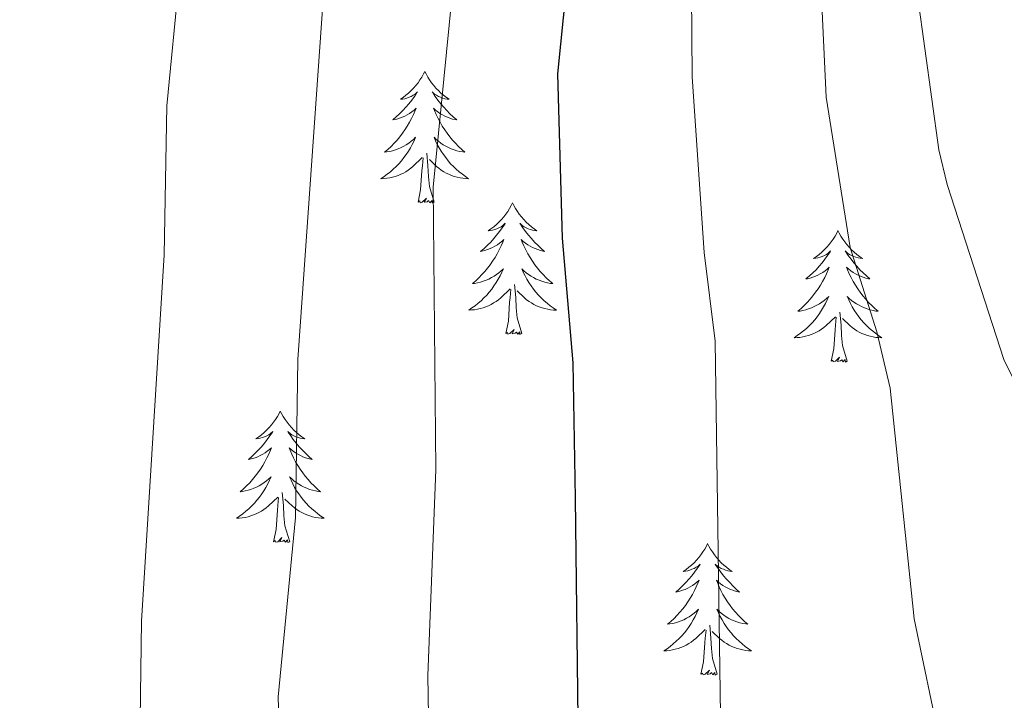
# Model space of a CAD drawing. Units: metres. Extents: x 598881 to 603380, y 4786594 to 4789630.
# Drawn here: x 600344 to 600433, y 4788209 to 4788270 of the extents above; entities that cross this region are included whole.
import ezdxf

# ---------------------------------------------------------------- set-up
doc = ezdxf.new("R2010")
doc.units = ezdxf.units.M
doc.header["$MEASUREMENT"] = 0
for name, color, linetype, lineweight in [('Nivel 36', 7, 'Continuous', 0), ('Nivel 4', 7, 'Continuous', 0), ('Nivel 5', 7, 'Continuous', 0), ('Nivel 61', 7, 'Continuous', 0), ('Nivel 63', 7, 'Continuous', 0)]:
    doc.layers.add(name, color=color, linetype=linetype, lineweight=lineweight)

msp = doc.modelspace()

# ---------------------------------------------------------------- linework, layer by layer
at = {"layer": 'Nivel 36', "color": 92, "linetype": 'Continuous', "lineweight": 0, "flags": 128}
for points in [[(600380.4, 4788265.75), (600380.29, 4788265.53), (600380.14, 4788265.25), (600379.97, 4788264.99), (600379.79, 4788264.73), (600379.6, 4788264.48), (600379.39, 4788264.25), (600379.17, 4788264.02), (600378.94, 4788263.8), (600378.7, 4788263.6), (600378.45, 4788263.41), (600378.19, 4788263.23), (600378.39, 4788263.25), (600378.59, 4788263.29), (600378.79, 4788263.35), (600378.98, 4788263.42), (600379.17, 4788263.5), (600379.35, 4788263.6), (600379.53, 4788263.71), (600379.73, 4788263.9), (600379.69, 4788263.84), (600379.46, 4788263.49), (600379.22, 4788263.16), (600378.96, 4788262.83), (600378.7, 4788262.52), (600378.42, 4788262.21), (600378.12, 4788261.92), (600377.82, 4788261.63), (600377.51, 4788261.36), (600377.63, 4788261.39), (600377.88, 4788261.44), (600378.12, 4788261.52), (600378.36, 4788261.61), (600378.59, 4788261.71), (600378.81, 4788261.83), (600379.02, 4788261.96), (600379.23, 4788262.1), (600379.43, 4788262.26), (600379.62, 4788262.43), (600379.53, 4788262.21), (600379.37, 4788261.85), (600379.2, 4788261.49), (600379.02, 4788261.15), (600378.82, 4788260.81), (600378.6, 4788260.47), (600378.38, 4788260.15), (600378.14, 4788259.84), (600377.89, 4788259.54), (600377.62, 4788259.25), (600377.35, 4788258.96), (600377.06, 4788258.69), (600376.76, 4788258.44), (600376.96, 4788258.46), (600377.23, 4788258.51), (600377.49, 4788258.57), (600377.75, 4788258.65), (600378, 4788258.74), (600378.25, 4788258.85), (600378.49, 4788258.97), (600378.73, 4788259.11), (600378.95, 4788259.26), (600379.17, 4788259.43), (600379.37, 4788259.6), (600379.57, 4788259.79), (600379.43, 4788259.46)], [(600380.4, 4788265.75), (600380.52, 4788265.53), (600380.67, 4788265.25), (600380.84, 4788264.99), (600381.02, 4788264.73), (600381.22, 4788264.48), (600381.42, 4788264.25), (600381.64, 4788264.02), (600381.87, 4788263.8), (600382.11, 4788263.6), (600382.36, 4788263.41), (600382.62, 4788263.23), (600382.42, 4788263.25), (600382.22, 4788263.29), (600382.02, 4788263.35), (600381.83, 4788263.42), (600381.64, 4788263.5), (600381.46, 4788263.6), (600381.28, 4788263.71), (600381.08, 4788263.9), (600381.12, 4788263.84), (600381.35, 4788263.49), (600381.59, 4788263.16), (600381.85, 4788262.83), (600382.12, 4788262.52), (600382.4, 4788262.21), (600382.69, 4788261.92), (600382.99, 4788261.63), (600383.3, 4788261.36), (600383.18, 4788261.39), (600382.93, 4788261.44), (600382.69, 4788261.52), (600382.46, 4788261.61), (600382.22, 4788261.71), (600382, 4788261.83), (600381.78, 4788261.96), (600381.58, 4788262.1), (600381.38, 4788262.26), (600381.19, 4788262.43), (600381.28, 4788262.21), (600381.44, 4788261.85), (600381.61, 4788261.49), (600381.79, 4788261.15), (600381.99, 4788260.81), (600382.21, 4788260.47), (600382.43, 4788260.15), (600382.67, 4788259.84), (600382.92, 4788259.54), (600383.19, 4788259.25), (600383.46, 4788258.96), (600383.75, 4788258.69), (600384.05, 4788258.44), (600383.85, 4788258.46), (600383.58, 4788258.51), (600383.32, 4788258.57), (600383.06, 4788258.65), (600382.81, 4788258.74), (600382.56, 4788258.85), (600382.32, 4788258.97), (600382.08, 4788259.11), (600381.86, 4788259.26), (600381.64, 4788259.43), (600381.44, 4788259.6), (600381.24, 4788259.79), (600381.38, 4788259.46)], [(600379.43, 4788259.46), (600379.27, 4788259.14), (600379.1, 4788258.83), (600378.92, 4788258.52), (600378.72, 4788258.23), (600378.51, 4788257.94), (600378.29, 4788257.66), (600378.06, 4788257.39), (600377.81, 4788257.13), (600377.55, 4788256.89), (600377.28, 4788256.66), (600377, 4788256.43), (600376.72, 4788256.23), (600376.42, 4788256.03), (600376.69, 4788256.04), (600376.95, 4788256.07), (600377.22, 4788256.11), (600377.47, 4788256.17), (600377.73, 4788256.24), (600377.98, 4788256.33), (600378.22, 4788256.43), (600378.46, 4788256.54), (600378.69, 4788256.67), (600378.91, 4788256.82), (600379.13, 4788256.98), (600379.33, 4788257.15), (600380.18, 4788257.95)], [(600381.38, 4788259.46), (600381.54, 4788259.14), (600381.71, 4788258.83), (600381.89, 4788258.52), (600382.09, 4788258.23), (600382.3, 4788257.94), (600382.52, 4788257.66), (600382.75, 4788257.39), (600383, 4788257.13), (600383.26, 4788256.89), (600383.53, 4788256.66), (600383.81, 4788256.43), (600384.1, 4788256.23), (600384.38, 4788256.03), (600384.12, 4788256.04), (600383.86, 4788256.07), (600383.6, 4788256.11), (600383.34, 4788256.17), (600383.08, 4788256.24), (600382.83, 4788256.33), (600382.59, 4788256.43), (600382.35, 4788256.54), (600382.12, 4788256.67), (600381.9, 4788256.82), (600381.68, 4788256.98), (600381.48, 4788257.15), (600380.82, 4788257.77)], [(600381.26, 4788253.9), (600380.83, 4788255.34), (600380.74, 4788256.24), (600380.69, 4788257.19), (600380.59, 4788258.35)], [(600379.79, 4788253.9), (600380.03, 4788255.02), (600380.14, 4788256.76), (600380.19, 4788257.19), (600380.26, 4788257.91)], [(600381.26, 4788253.9), (600381.08, 4788253.83), (600381.06, 4788254.07), (600380.87, 4788253.85), (600380.75, 4788254.05), (600380.63, 4788253.94), (600380.36, 4788253.89), (600380.56, 4788254.28), (600380.17, 4788253.9), (600379.98, 4788253.85), (600379.94, 4788254.01), (600379.79, 4788253.9)], [(600388.36, 4788253.83), (600388.25, 4788253.61), (600388.1, 4788253.34), (600387.93, 4788253.07), (600387.75, 4788252.81), (600387.56, 4788252.57), (600387.35, 4788252.33), (600387.13, 4788252.1), (600386.9, 4788251.89), (600386.66, 4788251.68), (600386.41, 4788251.49), (600386.15, 4788251.31), (600386.35, 4788251.34), (600386.55, 4788251.37), (600386.75, 4788251.43), (600386.94, 4788251.5), (600387.13, 4788251.58), (600387.32, 4788251.68), (600387.49, 4788251.79), (600387.69, 4788251.99), (600387.65, 4788251.92), (600387.42, 4788251.57), (600387.18, 4788251.24), (600386.92, 4788250.91), (600386.66, 4788250.6), (600386.38, 4788250.29), (600386.08, 4788250), (600385.78, 4788249.71), (600385.47, 4788249.44), (600385.59, 4788249.47), (600385.84, 4788249.53), (600386.08, 4788249.6), (600386.32, 4788249.69), (600386.55, 4788249.79), (600386.77, 4788249.91), (600386.99, 4788250.04), (600387.19, 4788250.18), (600387.39, 4788250.34), (600387.58, 4788250.51), (600387.49, 4788250.29), (600387.33, 4788249.93), (600387.16, 4788249.57), (600386.98, 4788249.23), (600386.78, 4788248.89), (600386.56, 4788248.55), (600386.34, 4788248.23), (600386.1, 4788247.92), (600385.85, 4788247.62), (600385.58, 4788247.33), (600385.31, 4788247.05), (600385.02, 4788246.77), (600384.72, 4788246.52), (600384.92, 4788246.54), (600385.19, 4788246.59), (600385.45, 4788246.65), (600385.71, 4788246.73), (600385.96, 4788246.83), (600386.21, 4788246.93), (600386.45, 4788247.06), (600386.69, 4788247.19), (600386.91, 4788247.34), (600387.13, 4788247.51), (600387.34, 4788247.68), (600387.53, 4788247.87), (600387.39, 4788247.55)], [(600388.36, 4788253.83), (600388.48, 4788253.61), (600388.63, 4788253.34), (600388.8, 4788253.07), (600388.98, 4788252.81), (600389.18, 4788252.57), (600389.38, 4788252.33), (600389.6, 4788252.1), (600389.83, 4788251.89), (600390.07, 4788251.68), (600390.32, 4788251.49), (600390.58, 4788251.31), (600390.38, 4788251.34), (600390.18, 4788251.37), (600389.98, 4788251.43), (600389.79, 4788251.5), (600389.6, 4788251.58), (600389.42, 4788251.68), (600389.24, 4788251.79), (600389.04, 4788251.99), (600389.08, 4788251.92), (600389.31, 4788251.57), (600389.55, 4788251.24), (600389.81, 4788250.91), (600390.08, 4788250.6), (600390.36, 4788250.29), (600390.65, 4788250), (600390.95, 4788249.71), (600391.26, 4788249.44), (600391.14, 4788249.47), (600390.89, 4788249.53), (600390.65, 4788249.6), (600390.42, 4788249.69), (600390.18, 4788249.79), (600389.96, 4788249.91), (600389.75, 4788250.04), (600389.54, 4788250.18), (600389.34, 4788250.34), (600389.16, 4788250.51), (600389.24, 4788250.29), (600389.4, 4788249.93), (600389.57, 4788249.57), (600389.76, 4788249.23), (600389.96, 4788248.89), (600390.17, 4788248.55), (600390.39, 4788248.23), (600390.63, 4788247.92), (600390.88, 4788247.62), (600391.15, 4788247.33), (600391.42, 4788247.05), (600391.71, 4788246.77), (600392.01, 4788246.52), (600391.81, 4788246.54), (600391.54, 4788246.59), (600391.28, 4788246.65), (600391.02, 4788246.73), (600390.77, 4788246.83), (600390.52, 4788246.93), (600390.28, 4788247.06), (600390.04, 4788247.19), (600389.82, 4788247.34), (600389.6, 4788247.51), (600389.4, 4788247.68), (600389.2, 4788247.87), (600389.34, 4788247.55)], [(600417.88, 4788251.32), (600417.77, 4788251.1), (600417.62, 4788250.83), (600417.45, 4788250.56), (600417.26, 4788250.31), (600417.07, 4788250.06), (600416.86, 4788249.82), (600416.64, 4788249.59), (600416.42, 4788249.38), (600416.18, 4788249.17), (600415.92, 4788248.98), (600415.66, 4788248.81), (600415.86, 4788248.83), (600416.07, 4788248.87), (600416.26, 4788248.92), (600416.46, 4788248.99), (600416.65, 4788249.07), (600416.83, 4788249.17), (600417, 4788249.29), (600417.21, 4788249.48), (600417.17, 4788249.41), (600416.94, 4788249.07), (600416.7, 4788248.73), (600416.44, 4788248.41), (600416.17, 4788248.09), (600415.89, 4788247.78), (600415.6, 4788247.49), (600415.3, 4788247.21), (600414.98, 4788246.94), (600415.11, 4788246.96), (600415.35, 4788247.02), (600415.6, 4788247.09), (600415.83, 4788247.18), (600416.06, 4788247.28), (600416.28, 4788247.4), (600416.5, 4788247.53), (600416.71, 4788247.67), (600416.9, 4788247.83), (600417.09, 4788248), (600417, 4788247.78), (600416.85, 4788247.42), (600416.68, 4788247.07), (600416.49, 4788246.72), (600416.29, 4788246.38), (600416.08, 4788246.05), (600415.85, 4788245.73), (600415.61, 4788245.41), (600415.36, 4788245.11), (600415.1, 4788244.82), (600414.82, 4788244.54), (600414.54, 4788244.27), (600414.24, 4788244.01), (600414.44, 4788244.03), (600414.7, 4788244.08), (600414.97, 4788244.14), (600415.22, 4788244.22), (600415.48, 4788244.32), (600415.73, 4788244.43), (600415.97, 4788244.55), (600416.2, 4788244.69), (600416.43, 4788244.84), (600416.64, 4788245), (600416.85, 4788245.18), (600417.04, 4788245.36), (600416.9, 4788245.04)], [(600417.88, 4788251.32), (600417.99, 4788251.1), (600418.15, 4788250.83), (600418.32, 4788250.56), (600418.5, 4788250.31), (600418.69, 4788250.06), (600418.9, 4788249.82), (600419.12, 4788249.59), (600419.35, 4788249.38), (600419.59, 4788249.17), (600419.84, 4788248.98), (600420.1, 4788248.81), (600419.9, 4788248.83), (600419.7, 4788248.87), (600419.5, 4788248.92), (600419.3, 4788248.99), (600419.11, 4788249.07), (600418.93, 4788249.17), (600418.76, 4788249.29), (600418.55, 4788249.48), (600418.59, 4788249.41), (600418.82, 4788249.07), (600419.07, 4788248.73), (600419.32, 4788248.41), (600419.59, 4788248.09), (600419.87, 4788247.78), (600420.16, 4788247.49), (600420.47, 4788247.21), (600420.78, 4788246.94), (600420.66, 4788246.96), (600420.41, 4788247.02), (600420.17, 4788247.09), (600419.93, 4788247.18), (600419.7, 4788247.28), (600419.48, 4788247.4), (600419.26, 4788247.53), (600419.05, 4788247.67), (600418.86, 4788247.83), (600418.67, 4788248), (600418.76, 4788247.78), (600418.91, 4788247.42), (600419.08, 4788247.07), (600419.27, 4788246.72), (600419.47, 4788246.38), (600419.68, 4788246.05), (600419.91, 4788245.73), (600420.15, 4788245.41), (600420.4, 4788245.11), (600420.66, 4788244.82), (600420.94, 4788244.54), (600421.22, 4788244.27), (600421.52, 4788244.01), (600421.33, 4788244.03), (600421.06, 4788244.08), (600420.8, 4788244.14), (600420.54, 4788244.22), (600420.28, 4788244.32), (600420.03, 4788244.43), (600419.79, 4788244.55), (600419.56, 4788244.69), (600419.33, 4788244.84), (600419.12, 4788245), (600418.91, 4788245.18), (600418.72, 4788245.36), (600418.86, 4788245.04)], [(600387.39, 4788247.55), (600387.23, 4788247.22), (600387.06, 4788246.91), (600386.88, 4788246.61), (600386.68, 4788246.31), (600386.48, 4788246.02), (600386.25, 4788245.74), (600386.02, 4788245.47), (600385.77, 4788245.22), (600385.51, 4788244.97), (600385.24, 4788244.74), (600384.96, 4788244.51), (600384.68, 4788244.31), (600384.39, 4788244.12), (600384.65, 4788244.13), (600384.91, 4788244.15), (600385.18, 4788244.19), (600385.44, 4788244.25), (600385.69, 4788244.32), (600385.94, 4788244.41), (600386.18, 4788244.51), (600386.42, 4788244.63), (600386.65, 4788244.76), (600386.87, 4788244.9), (600387.09, 4788245.06), (600387.29, 4788245.23), (600388.14, 4788246.03)], [(600389.34, 4788247.55), (600389.5, 4788247.22), (600389.67, 4788246.91), (600389.85, 4788246.61), (600390.05, 4788246.31), (600390.26, 4788246.02), (600390.48, 4788245.74), (600390.72, 4788245.47), (600390.96, 4788245.22), (600391.22, 4788244.97), (600391.49, 4788244.74), (600391.77, 4788244.51), (600392.06, 4788244.31), (600392.35, 4788244.11), (600392.08, 4788244.12), (600391.82, 4788244.15), (600391.56, 4788244.19), (600391.3, 4788244.25), (600391.04, 4788244.32), (600390.79, 4788244.41), (600390.55, 4788244.51), (600390.31, 4788244.63), (600390.08, 4788244.76), (600389.86, 4788244.9), (600389.64, 4788245.06), (600389.44, 4788245.23), (600388.78, 4788245.85)], [(600387.75, 4788241.98), (600387.99, 4788243.1), (600388.1, 4788244.84), (600388.15, 4788245.27), (600388.22, 4788245.99)], [(600389.22, 4788241.98), (600388.79, 4788243.42), (600388.7, 4788244.32), (600388.65, 4788245.27), (600388.55, 4788246.44)], [(600416.9, 4788245.04), (600416.75, 4788244.72), (600416.58, 4788244.4), (600416.4, 4788244.1), (600416.2, 4788243.8), (600415.99, 4788243.51), (600415.77, 4788243.23), (600415.53, 4788242.97), (600415.29, 4788242.71), (600415.03, 4788242.46), (600414.76, 4788242.23), (600414.48, 4788242.01), (600414.19, 4788241.8), (600413.9, 4788241.61), (600414.17, 4788241.62), (600414.43, 4788241.64), (600414.69, 4788241.68), (600414.95, 4788241.74), (600415.2, 4788241.81), (600415.46, 4788241.9), (600415.7, 4788242), (600415.94, 4788242.12), (600416.17, 4788242.25), (600416.39, 4788242.39), (600416.6, 4788242.55), (600416.8, 4788242.72), (600417.65, 4788243.52)], [(600418.86, 4788245.04), (600419.01, 4788244.72), (600419.18, 4788244.4), (600419.36, 4788244.1), (600419.56, 4788243.8), (600419.77, 4788243.51), (600420, 4788243.23), (600420.23, 4788242.97), (600420.48, 4788242.71), (600420.73, 4788242.46), (600421, 4788242.23), (600421.28, 4788242.01), (600421.57, 4788241.8), (600421.86, 4788241.61), (600421.6, 4788241.62), (600421.33, 4788241.64), (600421.07, 4788241.68), (600420.81, 4788241.74), (600420.56, 4788241.81), (600420.31, 4788241.9), (600420.06, 4788242), (600419.82, 4788242.12), (600419.6, 4788242.25), (600419.37, 4788242.39), (600419.16, 4788242.55), (600418.96, 4788242.72), (600418.3, 4788243.34)], [(600417.26, 4788239.47), (600417.51, 4788240.59), (600417.62, 4788242.33), (600417.67, 4788242.76), (600417.73, 4788243.49)], [(600418.73, 4788239.47), (600418.3, 4788240.91), (600418.21, 4788241.81), (600418.17, 4788242.76), (600418.06, 4788243.93)], [(600389.22, 4788241.98), (600389.04, 4788241.91), (600389.02, 4788242.15), (600388.83, 4788241.93), (600388.71, 4788242.13), (600388.59, 4788242.02), (600388.32, 4788241.97), (600388.52, 4788242.36), (600388.13, 4788241.98), (600387.94, 4788241.93), (600387.9, 4788242.09), (600387.75, 4788241.98)], [(600418.73, 4788239.47), (600418.56, 4788239.4), (600418.54, 4788239.64), (600418.35, 4788239.42), (600418.23, 4788239.62), (600418.11, 4788239.51), (600417.84, 4788239.46), (600418.03, 4788239.85), (600417.65, 4788239.47), (600417.46, 4788239.42), (600417.42, 4788239.58), (600417.26, 4788239.47)], [(600367.3, 4788234.96), (600367.19, 4788234.74), (600367.03, 4788234.47), (600366.86, 4788234.2), (600366.68, 4788233.95), (600366.49, 4788233.7), (600366.28, 4788233.46), (600366.06, 4788233.23), (600365.83, 4788233.02), (600365.59, 4788232.81), (600365.34, 4788232.62), (600365.08, 4788232.45), (600365.28, 4788232.47), (600365.48, 4788232.51), (600365.68, 4788232.56), (600365.88, 4788232.63), (600366.07, 4788232.72), (600366.25, 4788232.81), (600366.42, 4788232.93), (600366.63, 4788233.12), (600366.58, 4788233.05), (600366.36, 4788232.71), (600366.11, 4788232.37), (600365.86, 4788232.05), (600365.59, 4788231.73), (600365.31, 4788231.43), (600365.02, 4788231.13), (600364.71, 4788230.85), (600364.4, 4788230.58), (600364.52, 4788230.6), (600364.77, 4788230.66), (600365.01, 4788230.73), (600365.25, 4788230.82), (600365.48, 4788230.92), (600365.7, 4788231.04), (600365.92, 4788231.17), (600366.12, 4788231.32), (600366.32, 4788231.47), (600366.51, 4788231.64), (600366.42, 4788231.42), (600366.26, 4788231.06), (600366.09, 4788230.71), (600365.91, 4788230.36), (600365.71, 4788230.02), (600365.5, 4788229.69), (600365.27, 4788229.37), (600365.03, 4788229.05), (600364.78, 4788228.75), (600364.52, 4788228.46), (600364.24, 4788228.18), (600363.95, 4788227.91), (600363.66, 4788227.65), (600363.85, 4788227.67), (600364.12, 4788227.72), (600364.38, 4788227.79), (600364.64, 4788227.86), (600364.9, 4788227.96), (600365.14, 4788228.07), (600365.39, 4788228.19), (600365.62, 4788228.33), (600365.84, 4788228.48), (600366.06, 4788228.64), (600366.27, 4788228.82), (600366.46, 4788229.01), (600366.32, 4788228.68)], [(600367.3, 4788234.96), (600367.41, 4788234.74), (600367.56, 4788234.47), (600367.73, 4788234.2), (600367.91, 4788233.95), (600368.11, 4788233.7), (600368.32, 4788233.46), (600368.53, 4788233.23), (600368.76, 4788233.02), (600369, 4788232.81), (600369.26, 4788232.62), (600369.52, 4788232.45), (600369.32, 4788232.47), (600369.11, 4788232.51), (600368.91, 4788232.56), (600368.72, 4788232.63), (600368.53, 4788232.72), (600368.35, 4788232.81), (600368.18, 4788232.93), (600367.97, 4788233.12), (600368.01, 4788233.05), (600368.24, 4788232.71), (600368.48, 4788232.37), (600368.74, 4788232.05), (600369.01, 4788231.73), (600369.29, 4788231.43), (600369.58, 4788231.13), (600369.88, 4788230.85), (600370.2, 4788230.58), (600370.07, 4788230.6), (600369.83, 4788230.66), (600369.58, 4788230.73), (600369.35, 4788230.82), (600369.12, 4788230.92), (600368.89, 4788231.04), (600368.68, 4788231.17), (600368.47, 4788231.32), (600368.27, 4788231.47), (600368.09, 4788231.64), (600368.18, 4788231.42), (600368.33, 4788231.06), (600368.5, 4788230.71), (600368.69, 4788230.36), (600368.89, 4788230.02), (600369.1, 4788229.69), (600369.33, 4788229.37), (600369.56, 4788229.05), (600369.82, 4788228.75), (600370.08, 4788228.46), (600370.36, 4788228.18), (600370.64, 4788227.91), (600370.94, 4788227.65), (600370.74, 4788227.67), (600370.48, 4788227.72), (600370.21, 4788227.79), (600369.95, 4788227.86), (600369.7, 4788227.96), (600369.45, 4788228.07), (600369.21, 4788228.19), (600368.98, 4788228.33), (600368.75, 4788228.48), (600368.54, 4788228.64), (600368.33, 4788228.82), (600368.13, 4788229.01), (600368.28, 4788228.68)], [(600366.32, 4788228.68), (600366.17, 4788228.36), (600366, 4788228.04), (600365.81, 4788227.74), (600365.62, 4788227.44), (600365.41, 4788227.15), (600365.18, 4788226.87), (600364.95, 4788226.61), (600364.7, 4788226.35), (600364.44, 4788226.1), (600364.18, 4788225.87), (600363.9, 4788225.65), (600363.61, 4788225.44), (600363.32, 4788225.25), (600363.58, 4788225.26), (600363.85, 4788225.28), (600364.11, 4788225.32), (600364.37, 4788225.38), (600364.62, 4788225.45), (600364.87, 4788225.54), (600365.12, 4788225.64), (600365.35, 4788225.76), (600365.58, 4788225.89), (600365.81, 4788226.03), (600366.02, 4788226.19), (600366.22, 4788226.36), (600367.07, 4788227.16)], [(600368.28, 4788228.68), (600368.43, 4788228.36), (600368.6, 4788228.04), (600368.78, 4788227.74), (600368.98, 4788227.44), (600369.19, 4788227.15), (600369.41, 4788226.87), (600369.65, 4788226.61), (600369.89, 4788226.35), (600370.15, 4788226.1), (600370.42, 4788225.87), (600370.7, 4788225.65), (600370.99, 4788225.44), (600371.28, 4788225.25), (600371.01, 4788225.26), (600370.75, 4788225.28), (600370.49, 4788225.32), (600370.23, 4788225.38), (600369.97, 4788225.45), (600369.72, 4788225.54), (600369.48, 4788225.64), (600369.24, 4788225.76), (600369.01, 4788225.89), (600368.79, 4788226.03), (600368.58, 4788226.19), (600368.37, 4788226.36), (600367.72, 4788226.98)], [(600366.68, 4788223.11), (600366.92, 4788224.23), (600367.04, 4788225.97), (600367.08, 4788226.41), (600367.15, 4788227.13)], [(600368.15, 4788223.11), (600367.72, 4788224.55), (600367.63, 4788225.46), (600367.58, 4788226.41), (600367.48, 4788227.57)], [(600368.15, 4788223.11), (600367.98, 4788223.04), (600367.96, 4788223.28), (600367.77, 4788223.06), (600367.64, 4788223.26), (600367.52, 4788223.16), (600367.25, 4788223.1), (600367.45, 4788223.49), (600367.06, 4788223.11), (600366.88, 4788223.06), (600366.84, 4788223.22), (600366.68, 4788223.11)], [(600406.06, 4788222.94), (600405.95, 4788222.72), (600405.8, 4788222.44), (600405.63, 4788222.18), (600405.45, 4788221.92), (600405.25, 4788221.67), (600405.05, 4788221.43), (600404.83, 4788221.21), (600404.6, 4788220.99), (600404.36, 4788220.79), (600404.11, 4788220.6), (600403.85, 4788220.42), (600404.05, 4788220.44), (600404.25, 4788220.48), (600404.45, 4788220.54), (600404.64, 4788220.61), (600404.83, 4788220.69), (600405.01, 4788220.79), (600405.19, 4788220.9), (600405.39, 4788221.09), (600405.35, 4788221.03), (600405.12, 4788220.68), (600404.88, 4788220.35), (600404.62, 4788220.02), (600404.36, 4788219.71), (600404.08, 4788219.4), (600403.78, 4788219.11), (600403.48, 4788218.82), (600403.17, 4788218.55), (600403.29, 4788218.57), (600403.54, 4788218.63), (600403.78, 4788218.71), (600404.02, 4788218.79), (600404.25, 4788218.9), (600404.47, 4788219.01), (600404.68, 4788219.15), (600404.89, 4788219.29), (600405.09, 4788219.45), (600405.28, 4788219.62), (600405.19, 4788219.4), (600405.03, 4788219.03), (600404.86, 4788218.68), (600404.68, 4788218.33), (600404.48, 4788217.99), (600404.26, 4788217.66), (600404.04, 4788217.34), (600403.8, 4788217.03), (600403.55, 4788216.73), (600403.28, 4788216.43), (600403.01, 4788216.15), (600402.72, 4788215.88), (600402.42, 4788215.63), (600402.62, 4788215.65), (600402.89, 4788215.7), (600403.15, 4788215.76), (600403.41, 4788215.84), (600403.66, 4788215.93), (600403.91, 4788216.04), (600404.15, 4788216.17), (600404.39, 4788216.3), (600404.61, 4788216.45), (600404.83, 4788216.62), (600405.03, 4788216.79), (600405.23, 4788216.98), (600405.09, 4788216.65)], [(600406.06, 4788222.94), (600406.18, 4788222.72), (600406.33, 4788222.44), (600406.5, 4788222.18), (600406.68, 4788221.92), (600406.87, 4788221.67), (600407.08, 4788221.43), (600407.3, 4788221.21), (600407.53, 4788220.99), (600407.77, 4788220.79), (600408.02, 4788220.6), (600408.28, 4788220.42), (600408.08, 4788220.44), (600407.88, 4788220.48), (600407.68, 4788220.54), (600407.49, 4788220.61), (600407.3, 4788220.69), (600407.12, 4788220.79), (600406.94, 4788220.9), (600406.74, 4788221.09), (600406.78, 4788221.03), (600407.01, 4788220.68), (600407.25, 4788220.35), (600407.51, 4788220.02), (600407.78, 4788219.71), (600408.06, 4788219.4), (600408.35, 4788219.11), (600408.65, 4788218.82), (600408.96, 4788218.55), (600408.84, 4788218.57), (600408.59, 4788218.63), (600408.35, 4788218.71), (600408.12, 4788218.79), (600407.88, 4788218.9), (600407.66, 4788219.01), (600407.44, 4788219.15), (600407.24, 4788219.29), (600407.04, 4788219.45), (600406.85, 4788219.62), (600406.94, 4788219.4), (600407.1, 4788219.03), (600407.27, 4788218.68), (600407.45, 4788218.33), (600407.65, 4788217.99), (600407.87, 4788217.66), (600408.09, 4788217.34), (600408.33, 4788217.03), (600408.58, 4788216.73), (600408.85, 4788216.43), (600409.12, 4788216.15), (600409.41, 4788215.88), (600409.71, 4788215.63), (600409.51, 4788215.65), (600409.24, 4788215.7), (600408.98, 4788215.76), (600408.72, 4788215.84), (600408.47, 4788215.93), (600408.22, 4788216.04), (600407.98, 4788216.16), (600407.74, 4788216.3), (600407.52, 4788216.45), (600407.3, 4788216.62), (600407.1, 4788216.79), (600406.9, 4788216.98), (600407.04, 4788216.65)], [(600405.09, 4788216.65), (600404.93, 4788216.33), (600404.76, 4788216.02), (600404.58, 4788215.71), (600404.38, 4788215.42), (600404.17, 4788215.13), (600403.95, 4788214.85), (600403.72, 4788214.58), (600403.47, 4788214.33), (600403.21, 4788214.08), (600402.94, 4788213.85), (600402.66, 4788213.62), (600402.38, 4788213.41), (600402.08, 4788213.22), (600402.35, 4788213.23), (600402.61, 4788213.26), (600402.88, 4788213.3), (600403.13, 4788213.36), (600403.39, 4788213.43), (600403.64, 4788213.51), (600403.88, 4788213.62), (600404.12, 4788213.73), (600404.35, 4788213.87), (600404.57, 4788214.01), (600404.79, 4788214.17), (600404.99, 4788214.34), (600405.84, 4788215.14)], [(600407.04, 4788216.65), (600407.2, 4788216.33), (600407.37, 4788216.02), (600407.55, 4788215.71), (600407.75, 4788215.42), (600407.96, 4788215.13), (600408.18, 4788214.85), (600408.41, 4788214.58), (600408.66, 4788214.33), (600408.92, 4788214.08), (600409.19, 4788213.85), (600409.47, 4788213.62), (600409.76, 4788213.41), (600410.04, 4788213.22), (600409.78, 4788213.23), (600409.52, 4788213.26), (600409.26, 4788213.3), (600409, 4788213.36), (600408.74, 4788213.43), (600408.49, 4788213.51), (600408.25, 4788213.62), (600408.01, 4788213.73), (600407.78, 4788213.87), (600407.56, 4788214.01), (600407.34, 4788214.17), (600407.14, 4788214.34), (600406.48, 4788214.96)], [(600406.92, 4788211.09), (600406.49, 4788212.53), (600406.4, 4788213.43), (600406.35, 4788214.38), (600406.25, 4788215.55)], [(600405.45, 4788211.09), (600405.69, 4788212.21), (600405.8, 4788213.95), (600405.85, 4788214.38), (600405.92, 4788215.1)], [(600406.92, 4788211.09), (600406.74, 4788211.02), (600406.72, 4788211.26), (600406.53, 4788211.04), (600406.41, 4788211.24), (600406.29, 4788211.13), (600406.02, 4788211.08), (600406.22, 4788211.47), (600405.83, 4788211.09), (600405.64, 4788211.04), (600405.6, 4788211.2), (600405.45, 4788211.09)]]:
    msp.add_lwpolyline(points, dxfattribs=at)
at = {"layer": 'Nivel 4', "color": 36, "linetype": 'Continuous', "lineweight": 30, "elevation": 425, "flags": 128}
msp.add_lwpolyline([(600394.36, 4788204.51), (600394.08, 4788227.05), (600393.85, 4788239.32), (600392.91, 4788250.65), (600392.47, 4788265.53), (600394.56, 4788286.2), (600396.26, 4788293.73), (600408.06, 4788333.37), (600410.25, 4788339.28), (600412.78, 4788344.53), (600432.68, 4788373.6)], dxfattribs=at)
at = {"layer": 'Nivel 5', "color": 36, "linetype": 'Continuous', "lineweight": 0, "flags": 128}
for points, elevation in [([(600423.83, 4788144.74), (600419.94, 4788149), (600414.33, 4788158.41), (600412.05, 4788163.37), (600411.02, 4788166.4), (600409.88, 4788171.3), (600407.77, 4788190.37), (600407.3, 4788203.14), (600406.75, 4788241.31), (600405.76, 4788249.34), (600404.66, 4788265.26), (600404.56, 4788276.71), (600405.75, 4788292.63), (600411.1, 4788315.59), (600414.68, 4788328.08), (600417.42, 4788335.98), (600420.76, 4788342.3), (600428.7, 4788354.97)], 420), ([(600354.52, 4788202.58), (600354.72, 4788215.91), (600356.77, 4788249.12), (600357, 4788262.64), (600358.13, 4788274.15), (600361.12, 4788291.22), (600362.29, 4788302.12), (600365.62, 4788317.37), (600369.39, 4788329.79), (600372.64, 4788338.75), (600378.37, 4788351.12)], 440), ([(600434.74, 4788350.97), (600424.53, 4788332.72), (600422.08, 4788325.36), (600418.8, 4788313.49), (600416.93, 4788303.15), (600415.44, 4788292.56), (600416.81, 4788263.43), (600419, 4788249.8), (600421.4, 4788242.14), (600422.62, 4788237.04), (600424.78, 4788216.11), (600427.17, 4788204.69)], 415), ([(600381.16, 4788181.87), (600380.69, 4788210.98), (600381.42, 4788229.63), (600381.16, 4788255.27), (600383.33, 4788277.33), (600383.58, 4788283.11), (600385.17, 4788297.1), (600386.71, 4788303.48), (600391.76, 4788320.73), (600396.93, 4788336.73), (600399.62, 4788343.23), (600402.92, 4788349.2)], 430), ([(600389, 4788347.18), (600385.81, 4788340.09), (600380.58, 4788325.26), (600377.59, 4788312.22), (600375.95, 4788301.5), (600371.67, 4788279.18), (600368.9, 4788239.65), (600368.67, 4788225.3), (600367.12, 4788209.06), (600367.39, 4788200.19)], 435), ([(600440.77, 4788346.96), (600431.31, 4788328.5), (600426.51, 4788311.4), (600425.11, 4788300.69), (600424.64, 4788292.23), (600425.14, 4788272.47), (600427.02, 4788258.65), (600427.78, 4788255.51), (600432.93, 4788239.63), (600435.36, 4788234.71), (600441.95, 4788226.5), (600443.69, 4788224.7), (600451.64, 4788218.37), (600454.69, 4788215.19), (600457.29, 4788210.9), (600458.62, 4788206.5)], 410)]:
    msp.add_lwpolyline(points, dxfattribs=dict(at, elevation=elevation))
at = {"layer": 'Nivel 61', "color": 250, "linetype": 'Continuous', "lineweight": 0}
msp.add_3dface([(599812.98, 4787001.15), (599778.9, 4789314.68), (603161.41, 4789365.2), (603196.69, 4787051.67)], dxfattribs=at)
at = {"layer": 'Nivel 63', "color": 7, "linetype": 'Continuous', "lineweight": 0}
msp.add_3dface([(598925.87, 4786594.08), (598881.48, 4789563.64), (603335.97, 4789630.15), (603380.43, 4786660.58)], dxfattribs=at)

doc.saveas('drawing.dxf')
